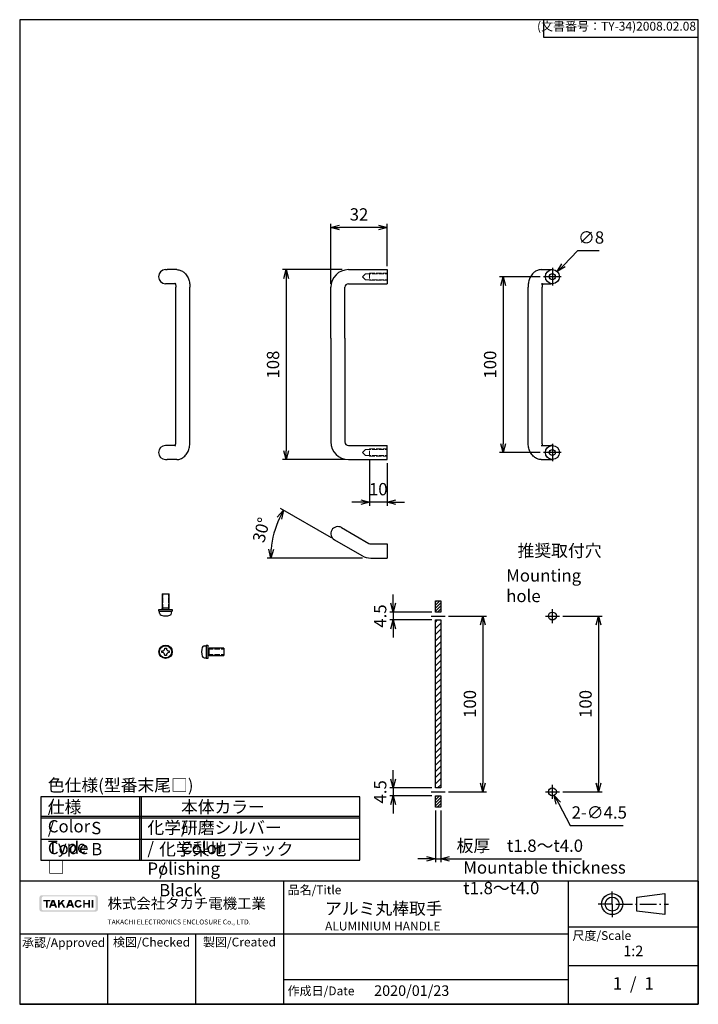
# Model space of a CAD drawing. Units: millimetres. Extents: x 0 to 386, y 0 to 560.
import ezdxf
from ezdxf.enums import TextEntityAlignment as Align

# ---------------------------------------------------------------- set-up
doc = ezdxf.new("R2010")
doc.units = ezdxf.units.MM
for name, pattern in [('AM_ISO02W050x2', [3.75, 3, -0.75]), ('AM_ISO08W050', [18, 12, -1.5, 3, -1.5]), ('gen7a', [6.875, 4.75, -0.875, 0.375, -0.875])]:
    doc.linetypes.add(name, pattern=pattern)
doc.layers.add('7A', color=4, linetype='gen7a')
doc.layers.add('RAHM2', color=1, linetype='Continuous')
for name, color, linetype, lineweight in [('AM_5', 3, 'Continuous', 25), ('AM_7', 4, 'AM_ISO08W050', 25), ('AM_8', 1, 'Continuous', 25), ('TK2', 2, 'Continuous', 25), ('取手', 7, 'Continuous', 25), ('取手0', 7, 'AM_ISO02W050x2', 13), ('ﾋﾞｽ', 8, 'Continuous', 25), ('ﾋﾞｽ0', 8, 'AM_ISO02W050x2', 13)]:
    doc.layers.add(name, color=color, linetype=linetype, lineweight=lineweight)
doc.styles.get("Standard").update_dxf_attribs({"font": 'ISOCP.SHX', "bigfont": 'EXTFONT.SHX'})
doc.dimstyles.new('AM_ISO$0', dxfattribs={"dimtxt": 3.5, "dimasz": 2.5, "dimexe": 1, "dimexo": 1, "dimgap": 1.5, "dimtad": 1, "dimdsep": 46, "dimtxsty": 'Standard', "dimblk": 'OPEN30', "dimcen": 0, "dimclrd": 3, "dimclre": 3, "dimclrt": 2, "dimadec": 0, "dimazin": 2, "dimtp": 0.1, "dimtm": 0.1, "dimtfac": 0.71, "dimtmove": 0, "dimatfit": 3, "dimldrblk": 'OPEN30', "dimfxl": 0, "dimlwd": -1, "dimlwe": -1, "dimarcsym": 0})
doc.dimstyles.new('AM_ISO$2', dxfattribs={"dimtxt": 3.5, "dimasz": 2.5, "dimexe": 1, "dimexo": 1, "dimgap": 1.5, "dimtad": 1, "dimdsep": 46, "dimtxsty": 'Standard', "dimblk": 'OPEN30', "dimcen": 0, "dimclrd": 3, "dimclre": 3, "dimclrt": 2, "dimadec": 0, "dimazin": 2, "dimtp": 0.1, "dimtm": 0.1, "dimtfac": 0.71, "dimtmove": 0, "dimatfit": 3, "dimldrblk": 'OPEN30', "dimfxl": 0, "dimlwd": -1, "dimlwe": -1, "dimarcsym": 0})
doc.dimstyles.new('AM_ISO$3', dxfattribs={"dimtxt": 3.5, "dimasz": 2.5, "dimexe": 1, "dimexo": 1, "dimgap": 1.5, "dimtad": 1, "dimtoh": 1, "dimdsep": 46, "dimtxsty": 'Standard', "dimblk": 'OPEN30', "dimcen": 0, "dimclrd": 3, "dimclre": 3, "dimclrt": 2, "dimadec": 0, "dimazin": 2, "dimtp": 0.1, "dimtm": 0.1, "dimtfac": 0.71, "dimtofl": 0, "dimtmove": 0, "dimatfit": 0, "dimldrblk": 'OPEN30', "dimfxl": 0, "dimlwd": -1, "dimlwe": -1, "dimarcsym": 0})

# ---------------------------------------------------------------- blocks, each defined once
blk = doc.blocks.new('A$C5BAF22E3')
at = {"layer": 'ﾋﾞｽ'}
for p, q in [((-2.119415189819051, 3.402063861109639), (-0.9999999999999432, 3.499999999997527)), ((-0.9999999999999432, 3.799999999999997), (-1.000000000000057, -3.799999999999997)), ((-0.9999999999999432, 3.799999999999997), (1.13686837721616e-13, 3.799999999999997)), ((1.13686837721616e-13, 3.799999999999997), (-1.13686837721616e-13, -3.799999999999997)), ((5.684341886080801e-14, 1.828571428571095), (0.7499999999991189, 1.999999999999517)), ((9.000000000000057, 1.999999999999517), (0.7499999999991473, 1.999999999999517)), ((0.7499999999990052, -1.999999999999517), (0.7499999999991189, 1.999999999999517)), ((9.000000000000057, 1.999999999999517), (8.999999999999943, -1.999999999999517)), ((-2.119415189819051, -3.402063861109639), (-1.000000000000057, -3.499999999997527)), ((-1.13686837721616e-13, -3.799999999999997), (-1.000000000000057, -3.799999999999997)), ((-5.684341886080801e-14, -1.828571428571124), (0.7499999999990052, -1.999999999999517)), ((0.7499999999990337, -1.999999999999517), (8.999999999999943, -1.999999999999517))]:
    blk.add_line(p, q, dxfattribs=at)
for centre, radius, start, end in [((5.400000000000006, 0), 9, 164.119149991739, 195.880850008261), ((-2.006112724247203, 2.107010753590487), 1.3, 94.99999999999652, 164.1191499917425), ((-2.006112724247288, -2.1070107535906), 1.3, 195.8808500082539, 265.0000000000068)]:
    blk.add_arc(centre, radius, start, end, dxfattribs=at)
at = {"layer": 'ﾋﾞｽ0'}
for p, q in [((5.684341886080801e-14, 1.59999999999954), (9.000000000000057, 1.599999999999582)), ((-2.842170943040401e-14, -1.599999999999596), (8.999999999999943, -1.599999999999596))]:
    blk.add_line(p, q, dxfattribs=at)
blk = doc.blocks.new('A$C5D527248')
at = {"layer": 'ﾋﾞｽ'}
for p, q in [((-2.100000000000023, -0.4772727272726911), (-2.099999999999994, 0.4772727272727195)), ((-2.099999999999966, 0.4772727272727195), (-1.813636363636363, 0.4772727272727195)), ((-0.4772727272726911, 2.100000000000051), (0.4772727272727195, 2.100000000000051)), ((-0.4772727272727195, 1.813636363636334), (-0.4772727272727195, 2.100000000000051)), ((0.4772727272727195, 2.100000000000051), (0.4772727272727195, 1.813636363636448)), ((1.813636363636306, 0.4772727272727195), (2.100000000000023, 0.4772727272727195)), ((2.099999999999994, 0.4772727272726911), (2.099999999999994, -0.4772727272726911)), ((-1.813636363636306, -0.4772727272726911), (-2.100000000000023, -0.4772727272726911)), ((-0.4772727272726911, -2.099999999999909), (-0.4772727272726911, -1.813636363636306)), ((0.4772727272727479, -2.100000000000023), (-0.4772727272726343, -2.100000000000023)), ((0.4772727272727479, -1.813636363636306), (0.4772727272727479, -2.100000000000023)), ((2.099999999999994, -0.4772727272726911), (1.813636363636363, -0.4772727272726911))]:
    blk.add_line(p, q, dxfattribs=at)
for radius in [3.799999999999969, 3.499999999999148]:
    blk.add_circle((0, 0), radius, dxfattribs=at)
for centre, start, end in [((-1.813636363636363, 1.813636363636334), 270, 0), ((1.813636363636306, 1.813636363636334), 180, 270), ((-1.813636363636277, -1.813636363636306), 0, 90), ((1.813636363636363, -1.813636363636306), 90, 180)]:
    blk.add_arc(centre, 1.33636363636362, start, end, dxfattribs=at)
blk = doc.blocks.new('TK-A4')
for p, q in [((149, 280.0000000000001), (149, 275.0000000000001)), ((149, 275.0000000000001), (193, 275.0000000000001))]:
    blk.add_line(p, q)
blk.add_lwpolyline([(0, 0), (193, 0), (193, 280), (0, 280)], close=True)
at = {"insert": (192.3592953827349, 276.1085429872271), "char_height": 2.5, "width": 43.07840397728299, "attachment_point": 9}
blk.add_mtext('(文書番号：TY-34)2008.02.08', dxfattribs=at)
blk = doc.blocks.new('A$C0FAF06CF')
at = {"layer": 'AM_8'}
h = blk.add_hatch(color=1, dxfattribs=at)
edge = h.paths.add_edge_path()
edge.add_line((-8.013599999999968, -2.411500000000411), (8.013600000000068, -2.411500000000414))
edge.add_arc((8.013600000000054, -1.773380000000513), 0.6381199999999012, 270, 360)
edge.add_line((8.651719999999955, -1.773380000000513), (8.651719999999969, 1.773379999999486))
edge.add_arc((8.013600000000025, 1.773379999999429), 0.638119999999958, 5.103880138248065e-12, 90.0000000000013)
edge.add_line((8.013599999999997, 2.411499999999391), (-8.013599999999997, 2.411499999999387))
edge.add_arc((-8.013600000000025, 1.773379999999436), 0.638119999999951, 89.99999999999682, 179.9999999999955)
edge.add_line((-8.651719999999983, 1.773379999999486), (-8.651719999999983, -1.773380000000506))
edge.add_arc((-8.013600000000025, -1.773380000000458), 0.638119999999951, 180.0000000000043, 270.0000000000045)
edge = h.paths.add_edge_path(flags=16)
edge.add_line((-7.471939999999961, 2.092439999999486), (7.471940000000018, 2.092439999999479))
edge.add_arc((7.471940000000046, 1.550779999999479), 0.5416600000000003, 7.958078640513122e-13, 90.00000000000148, ccw=False)
edge.add_line((8.013600000000025, 1.550779999999486), (8.013600000000025, -1.550780000000506))
edge.add_arc((7.471940000000018, -1.550780000000502), 0.5416600000000074, 270, 359.99999999999966, ccw=False)
edge.add_line((7.471940000000018, -2.092440000000506), (-7.471939999999961, -2.092440000000513))
edge.add_arc((-7.471939999999961, -1.550780000000506), 0.5416600000000074, 180, 270, ccw=False)
edge.add_line((-8.013599999999968, -1.550780000000506), (-8.013599999999968, 1.550779999999486))
edge.add_arc((-7.471939999999961, 1.550779999999486), 0.5416600000000003, 90, 180, ccw=False)
for points in [[(-5.453699999999969, 0.5935999999994923), (-5.453699999999969, 1.038799999999492), (-7.531299999999987, 1.038799999999492), (-7.531299999999987, 0.5935999999994923), (-6.759619999999984, 0.5935999999994923), (-6.759619999999984, -1.224300000000516), (-6.225379999999973, -1.224300000000516), (-6.225379999999973, 0.5935999999994923)], [(-3.146079999999984, 1.038799999999492), (-3.146079999999984, -1.224300000000516), (-2.671199999999942, -1.224300000000516), (-2.671199999999942, -0.6184186206901412), (-2.193432261217481, -0.1027759420753025), (-1.520149446800417, -1.224300000000516), (-0.9571799999999939, -1.224300000000516), (-1.851807874889658, 0.2659306476478651), (-1.135707252964409, 1.038799999999492), (-1.788279380580377, 1.038799999999492), (-2.671199999999942, 0.08588602895155795), (-2.671199999999942, 1.038799999999492)], [(4.304715008555604, 1.038799999999492), (4.304715008555604, -1.224300000000516), (4.775885008555576, -1.224300000000516), (4.775885008555576, -0.3153500000005121), (5.829525008555606, -0.3153500000005121), (5.829525008555606, -1.224300000000516), (6.300695008555579, -1.224300000000516), (6.300695008555579, 1.038799999999492), (5.829525008555606, 1.038799999999492), (5.829525008555606, 0.1298499999994878), (4.775885008555576, 0.1298499999994878), (4.775885008555576, 1.038799999999492)], [(7.28013500855559, -1.224300000000516), (7.28013500855559, 1.038799999999492), (6.805255008555605, 1.038799999999492), (6.805255008555605, -1.224300000000516)]]:
    blk.add_hatch(color=1, dxfattribs=at).paths.add_polyline_path(points)
h = blk.add_hatch(color=1, dxfattribs=at)
h.paths.add_polyline_path([(-5.264049114754044, -1.224300000000516), (-5.084217508196673, -0.7345800000005109), (-4.161102491803263, -0.7345800000005109), (-3.981270885245877, -1.224300000000516), (-3.420619999999971, -1.224300000000516), (-4.251659999999958, 1.038799999999492), (-4.993659999999977, 1.038799999999492), (-5.82469999999995, -1.224300000000516)])
h.paths.add_polyline_path([(-4.332759934426207, -0.2671200000005083), (-4.912560065573729, -0.2671200000005083), (-4.622659999999968, 0.5223399999994971)], flags=16)
h = blk.add_hatch(color=1, dxfattribs=at)
h.paths.add_polyline_path([(-0.1961891147540484, -1.224300000000516), (-0.01635750819667692, -0.7345800000005109), (0.9067575081967476, -0.7345800000005109), (1.086589114754119, -1.224300000000516), (1.647240000000011, -1.224300000000516), (0.8162000000000376, 1.038799999999492), (0.07420000000001892, 1.038799999999492), (-0.7568399999999542, -1.224300000000516)])
h.paths.add_polyline_path([(0.7351000655737892, -0.2671200000005083), (0.1552999344262673, -0.2671200000005083), (0.4452000000000282, 0.5223399999994971)], flags=16)
h = blk.add_hatch(color=1, dxfattribs=at)
edge = h.paths.add_edge_path()
edge.add_ellipse((2.878960000000006, -0.09275000000052636), major_axis=(0, 0.7271600000000495), ratio=0.8673469387754512, start_angle=304.6510247185947, end_angle=609.4109213221484)
edge.add_line((3.469375036740871, -0.3484654247793539), (3.941135008555591, -0.5527900000005097))
edge.add_arc((2.878960000000006, -0.09275000000051214), 1.157520000000027, 38.550540790803325, 336.58201840165333, ccw=False)
edge.add_line((3.784208621486187, 0.6286219454599618), (3.397792961318373, 0.3206961337928842))
blk = doc.blocks.new('TK-仕様書(和英併記)NEW')
for p, q in [((0, 35), (-193, 35)), ((-193, 35), (-193, 0)), ((-118, 35), (-118, 0)), ((-37, 35), (-37, 0)), ((0, 35), (0, 0)), ((-17.5, 30.5), (-9.5, 31.5)), ((-9.5, 31.5), (-9.5, 25.5)), ((-17.5, 26.5), (-17.5, 30.5)), ((-9.5, 25.5), (-17.5, 26.5)), ((-193, 19.99999999999994), (-37, 19.99999999999994)), ((-168.0000000000001, 19.99999999999994), (-168, 0)), ((-143.0000000000001, 19.99999999999994), (-143, 0)), ((-37, 22), (0, 22)), ((-37, 11), (0, 11)), ((-37.00000000000011, 7), (-118, 7)), ((0, 0), (-193, 0))]:
    blk.add_line(p, q)
for radius in [3, 2]:
    blk.add_circle((-24.5, 28.5), radius)
at = {"layer": '7A'}
for p, q in [((-24.5, 28.5), (-24.5, 32.07478664473149)), ((-24.5, 28.5), (-28.5, 28.5)), ((-24.5, 28.5), (-24.5, 24.78991724228479)), ((-23.5, 28.5), (-8.5, 28.5))]:
    blk.add_line(p, q, dxfattribs=at)
at = {"xscale": 0.96, "yscale": 0.96, "zscale": 0.96}
blk.add_blockref('A$C0FAF06CF', (-179.073778946163, 28.68781725888325), dxfattribs=at)
at = {"attachment_point": 4}
for s, insert, char_height, width in [('{\\fMS Gothic|b0|i0|c128|p49;株式会社タカチ電機工業}', (-167.9945135240808, 28.68781725888325), 3, 42.88159814155517), ('{\\fArial|b0|i0|c128|p34;TAKACHI ELECTRONICS ENCLOSURE Co., LTD.}', (-167.9945135240808, 23.41115279672572), 1.4, 44.44830780058135)]:
    blk.add_mtext(s, dxfattribs=dict(at, insert=insert, char_height=char_height, width=width))
for tag, height, p in [('品名', 3.5, (-106.1561493930892, 27.24999999999994)), ('TITLE', 2.5, (-106.1561493930892, 22.24999999999994)), ('型番', 3.5, (-106.139168248561, 11.75))]:
    blk.add_attdef(tag, text='', height=height).set_placement(p, align=Align.MIDDLE_LEFT)
for tag, height, p in [('GEN-TITLE-SCA', 3, (-18.5, 14.79266317345349)), ('承認', 3.5, (-180.7195176573869, 7.729076668239944)), ('検図', 3.5, (-155.5000000000001, 7.729076668239941)), ('製図', 3.5, (-130.5000000000001, 7.729076668239941)), ('ページNO.', 3.5, (-23, 5.5)), ('総ページ数', 3.5, (-14, 5.5)), ('GEN-TITLE-DAT', 3, (-81.5, 3.5))]:
    blk.add_attdef(tag, text='', height=height).set_placement(p, align=Align.MIDDLE)
at = {"layer": 'RAHM2', "char_height": 2.5}
for s, insert, width, attachment_point in [('品名/Title', (-116.8002551371314, 33.80103540727967), 90, 1), ('尺度/Scale', (-35.80025513713144, 20.80103540727967), 20, 1), ('承認/Approved', (-180.5000000000001, 18.8010354072796), 22.21535073038012, 2), ('検図/Checked', (-155.5, 18.92584712714763), 19.8526851587086, 2), ('製図/Created', (-130.5, 18.95800561859733), 19.44564691649168, 2), ('作成日/Date', (-116.8002551371314, 3.5), 17.84866863742184, 4)]:
    blk.add_mtext(s, dxfattribs=dict(at, insert=insert, width=width, attachment_point=attachment_point))
at = {"layer": 'RAHM2', "color": 0, "insert": (-18.5, 5.5), "char_height": 3.5, "width": 4.469919821818735, "attachment_point": 5}
blk.add_mtext('/', dxfattribs=at)
blk = doc.blocks.new('_Open30')
at = {"color": 0, "linetype": 'ByBlock', "lineweight": -2}
for p, q in [((-1, 0.26794919), (0, 0)), ((0, 0), (-1, -0.26794919)), ((0, 0), (-1, 0))]:
    blk.add_line(p, q, dxfattribs=at)
blk = doc.blocks.new('*D30')
at = {"layer": 'AM_5', "color": 3, "transparency": 16777216}
for p, q in [((177.0002053650529, 409.8313453214541), (177.0002053650529, 443.8343147386922)), ((208.9997946349471, 419.8313453214541), (208.9997946349471, 443.8343147386922)), ((203.9997946349471, 441.8343147386922), (182.0002053650529, 441.8343147386922))]:
    blk.add_line(p, q, dxfattribs=at)
at = {"layer": 'Defpoints', "color": 0, "transparency": 16777216}
for p in [(177.0002053650529, 441.8343147386922), (208.9997946349471, 417.8313453214541), (177.0002053650529, 407.8313453214541)]:
    blk.add_point(p, dxfattribs=at)
at = {"layer": 'AM_5', "color": 3, "transparency": 16777216, "xscale": 5, "yscale": 5, "zscale": 5, "rotation": 180}
blk.add_blockref('_Open30', (177.0002053650529, 441.8343147386922), dxfattribs=at)
at = {"layer": 'AM_5', "color": 3, "transparency": 16777216, "xscale": 5, "yscale": 5, "zscale": 5}
blk.add_blockref('_Open30', (208.9997946349471, 441.8343147386922), dxfattribs=at)
at = {"layer": 'AM_5', "color": 2, "transparency": 16777216, "insert": (193, 448.3350037150702), "char_height": 7, "attachment_point": 5}
blk.add_mtext('32', dxfattribs=at)
blk = doc.blocks.new('*D31')
at = {"layer": 'AM_5', "color": 3, "transparency": 16777216}
for p, q in [((198.9581204369737, 309.8313453214544), (198.9581204369737, 283.5795923271965)), ((208.9581204369737, 307.8313453214541), (208.9581204369737, 283.5795923271965)), ((193.9581204369737, 285.5795923271965), (188.9581204369737, 285.5795923271965)), ((208.9581204369737, 285.5795923271965), (198.9581204369737, 285.5795923271965)), ((213.9581204369737, 285.5795923271965), (218.9581204369737, 285.5795923271965))]:
    blk.add_line(p, q, dxfattribs=at)
at = {"layer": 'Defpoints', "color": 0, "transparency": 16777216}
for p in [(198.9581204369737, 311.8313453214544), (208.9581204369737, 309.8313453214541), (198.9581204369737, 285.5795923271965)]:
    blk.add_point(p, dxfattribs=at)
at = {"layer": 'AM_5', "color": 3, "transparency": 16777216, "xscale": 5, "yscale": 5, "zscale": 5}
blk.add_blockref('_Open30', (198.9581204369737, 285.5795923271965), dxfattribs=at)
at = {"layer": 'AM_5', "color": 3, "transparency": 16777216, "xscale": 5, "yscale": 5, "zscale": 5, "rotation": 180}
blk.add_blockref('_Open30', (208.9581204369737, 285.5795923271965), dxfattribs=at)
at = {"layer": 'AM_5', "color": 2, "transparency": 16777216, "insert": (203.9581204369737, 292.0795923271965), "char_height": 7, "attachment_point": 5}
blk.add_mtext('10', dxfattribs=at)
blk = doc.blocks.new('*D32')
at = {"layer": 'AM_5', "color": 3, "transparency": 16777216}
for p, q in [((236.4618299936146, 110.1784196204991), (236.4618299936146, 80.80629871674455)), ((239.4618299936146, 110.1784196204991), (239.4618299936146, 80.80629871674455)), ((231.4618299936146, 82.80629871674455), (226.4618299936146, 82.80629871674455)), ((236.4618299936146, 82.80629871674455), (239.4618299936146, 82.80629871674455)), ((244.4618299936146, 82.80629871674455), (319.5173418046382, 82.80629871674455))]:
    blk.add_line(p, q, dxfattribs=at)
at = {"layer": 'Defpoints', "color": 0, "transparency": 16777216}
for p in [(236.4618299936146, 112.1784196204991), (239.4618299936146, 112.1784196204991), (239.4618299936146, 82.80629871674455)]:
    blk.add_point(p, dxfattribs=at)
at = {"layer": 'AM_5', "color": 3, "transparency": 16777216, "xscale": 5, "yscale": 5, "zscale": 5}
blk.add_blockref('_Open30', (236.4618299936146, 82.80629871674455), dxfattribs=at)
at = {"layer": 'AM_5', "color": 3, "transparency": 16777216, "xscale": 5, "yscale": 5, "zscale": 5, "rotation": 180}
blk.add_blockref('_Open30', (239.4618299936146, 82.80629871674455), dxfattribs=at)
at = {"layer": 'AM_5', "color": 2, "transparency": 16777216, "insert": (284.4895858991264, 89.30629871674455), "char_height": 7, "attachment_point": 5}
blk.add_mtext('板厚\u3000t1.8～t4.0', dxfattribs=at)
blk = doc.blocks.new('*D33')
at = {"layer": 'AM_5', "color": 3, "transparency": 16777216}
for p, q in [((183.5000000000003, 417.8343137286922), (149.4999989900001, 417.8343137286922)), ((151.4999989900001, 412.8343137286922), (151.4999989900001, 314.8313453214541)), ((185.0002053650529, 309.8313453214541), (149.4999989900001, 309.8313453214541))]:
    blk.add_line(p, q, dxfattribs=at)
at = {"layer": 'Defpoints', "color": 0, "transparency": 16777216}
for p in [(185.5000000000003, 417.8343137286922), (151.4999989900001, 309.8313453214541), (187.0002053650529, 309.8313453214541)]:
    blk.add_point(p, dxfattribs=at)
at = {"layer": 'AM_5', "color": 3, "transparency": 16777216, "xscale": 5, "yscale": 5, "zscale": 5}
for p, rotation in [((151.4999989900001, 417.8343137286922), 90), ((151.4999989900001, 309.8313453214541), 270)]:
    blk.add_blockref('_Open30', p, dxfattribs=dict(at, rotation=rotation))
at = {"layer": 'AM_5', "color": 2, "transparency": 16777216, "insert": (144.99999899, 363.8328295250732), "char_height": 7, "attachment_point": 5, "rotation": 90}
blk.add_mtext('108', dxfattribs=at)
blk = doc.blocks.new('*D34')
at = {"layer": 'AM_5', "color": 3, "transparency": 16777216}
for p, q in [((296.0000000000003, 413.834313728692), (272.9999989900004, 413.834313728692)), ((274.9999989900004, 408.834313728692), (274.9999989900003, 318.8313453214542)), ((296.0000000000001, 313.8313453214542), (272.9999989900003, 313.8313453214542))]:
    blk.add_line(p, q, dxfattribs=at)
at = {"layer": 'Defpoints', "color": 0, "transparency": 16777216}
for p in [(298.0000000000003, 413.834313728692), (274.9999989900003, 313.8313453214542), (298.0000000000001, 313.8313453214542)]:
    blk.add_point(p, dxfattribs=at)
at = {"layer": 'AM_5', "color": 3, "transparency": 16777216, "xscale": 5, "yscale": 5, "zscale": 5}
for p, rotation in [((274.9999989900004, 413.834313728692), 90), ((274.9999989900003, 313.8313453214542), 270)]:
    blk.add_blockref('_Open30', p, dxfattribs=dict(at, rotation=rotation))
at = {"layer": 'AM_5', "color": 2, "transparency": 16777216, "insert": (268.4999989900003, 363.8328295250732), "char_height": 7, "attachment_point": 5, "rotation": 90}
blk.add_mtext('100', dxfattribs=at)
blk = doc.blocks.new('*D35')
at = {"layer": 'AM_5', "color": 3, "transparency": 16777216}
for p, q in [((243.9618299936146, 220.8284196204991), (265.4618309936146, 220.8284196204991)), ((263.4618309936146, 215.8284196204991), (263.4618309936146, 125.8284196204991)), ((243.9618299936146, 120.8284196204991), (265.4618309936146, 120.8284196204991))]:
    blk.add_line(p, q, dxfattribs=at)
at = {"layer": 'Defpoints', "color": 0, "transparency": 16777216}
for p in [(241.9618299936146, 220.8284196204991), (241.9618299936146, 120.8284196204991), (263.4618309936146, 120.8284196204991)]:
    blk.add_point(p, dxfattribs=at)
at = {"layer": 'AM_5', "color": 3, "transparency": 16777216, "xscale": 5, "yscale": 5, "zscale": 5}
for p, rotation in [((263.4618309936146, 220.8284196204991), 90), ((263.4618309936146, 120.8284196204991), 270)]:
    blk.add_blockref('_Open30', p, dxfattribs=dict(at, rotation=rotation))
at = {"layer": 'AM_5', "color": 2, "transparency": 16777216, "insert": (256.9618309936146, 170.8284196204991), "char_height": 7, "attachment_point": 5, "rotation": 90}
blk.add_mtext('100', dxfattribs=at)
blk = doc.blocks.new('*D36')
at = {"layer": 'AM_5', "color": 3, "transparency": 16777216}
for p, q in [((309.0000000000003, 220.8284196204991), (331.2500010100004, 220.828419620499)), ((329.2500010100004, 215.828419620499), (329.2500010100003, 125.8284196204991)), ((309.0000000000003, 120.8284196204991), (331.2500010100003, 120.8284196204991))]:
    blk.add_line(p, q, dxfattribs=at)
at = {"layer": 'Defpoints', "color": 0, "transparency": 16777216}
for p in [(307.0000000000003, 220.8284196204991), (307.0000000000003, 120.8284196204991), (329.2500010100003, 120.8284196204991)]:
    blk.add_point(p, dxfattribs=at)
at = {"layer": 'AM_5', "color": 3, "transparency": 16777216, "xscale": 5, "yscale": 5, "zscale": 5}
for p, rotation in [((329.2500010100004, 220.828419620499), 90), ((329.2500010100003, 120.8284196204991), 270)]:
    blk.add_blockref('_Open30', p, dxfattribs=dict(at, rotation=rotation))
at = {"layer": 'AM_5', "color": 2, "transparency": 16777216, "insert": (322.7500010100003, 170.8284196204991), "char_height": 7, "attachment_point": 5, "rotation": 90}
blk.add_mtext('100', dxfattribs=at)
blk = doc.blocks.new('*D37')
at = {"layer": 'AM_5', "color": 3, "transparency": 16777216}
for p, q in [((212.4618299936147, 228.0784196204991), (212.4618299936147, 233.0784196204991)), ((234.4618299936146, 223.0784196204991), (210.4618299936147, 223.0784196204991)), ((234.4618299936146, 218.5784196204991), (210.4618299936147, 218.5784196204991)), ((212.4618299936147, 223.0784196204991), (212.4618299936147, 218.5784196204991)), ((212.4618299936147, 213.5784196204991), (212.4618299936147, 208.5784196204991))]:
    blk.add_line(p, q, dxfattribs=at)
at = {"layer": 'Defpoints', "color": 0, "transparency": 16777216}
for p in [(212.4618299936147, 218.5784196204991), (236.4618299936146, 223.0784196204991), (236.4618299936146, 218.5784196204991)]:
    blk.add_point(p, dxfattribs=at)
at = {"layer": 'AM_5', "color": 3, "transparency": 16777216, "xscale": 5, "yscale": 5, "zscale": 5}
for p, rotation in [((212.4618299936147, 223.0784196204991), 270), ((212.4618299936147, 218.5784196204991), 90)]:
    blk.add_blockref('_Open30', p, dxfattribs=dict(at, rotation=rotation))
at = {"layer": 'AM_5', "color": 2, "transparency": 16777216, "insert": (205.9618299936147, 220.8284196204991), "char_height": 7, "attachment_point": 5, "rotation": 90}
blk.add_mtext('4.5', dxfattribs=at)
blk = doc.blocks.new('*D38')
at = {"layer": 'AM_5', "color": 3, "transparency": 16777216}
for p, q in [((212.4618299936147, 128.0784196204991), (212.4618299936147, 133.0784196204991)), ((234.4618299936146, 123.0784196204991), (210.4618299936147, 123.0784196204991)), ((234.4618299936146, 118.5784196204991), (210.4618299936147, 118.5784196204991)), ((212.4618299936147, 123.0784196204991), (212.4618299936147, 118.5784196204991)), ((212.4618299936147, 113.5784196204991), (212.4618299936147, 108.5784196204991))]:
    blk.add_line(p, q, dxfattribs=at)
at = {"layer": 'Defpoints', "color": 0, "transparency": 16777216}
for p in [(212.4618299936147, 118.5784196204991), (236.4618299936146, 123.0784196204991), (236.4618299936146, 118.5784196204991)]:
    blk.add_point(p, dxfattribs=at)
at = {"layer": 'AM_5', "color": 3, "transparency": 16777216, "xscale": 5, "yscale": 5, "zscale": 5}
for p, rotation in [((212.4618299936147, 123.0784196204991), 270), ((212.4618299936147, 118.5784196204991), 90)]:
    blk.add_blockref('_Open30', p, dxfattribs=dict(at, rotation=rotation))
at = {"layer": 'AM_5', "color": 2, "transparency": 16777216, "insert": (205.9618299936146, 120.8284196204991), "char_height": 7, "attachment_point": 5, "rotation": 90}
blk.add_mtext('4.5', dxfattribs=at)
blk = doc.blocks.new('*D39')
at = {"layer": 'AM_5', "color": 3, "transparency": 16777216}
for p, q in [((309.2740500958088, 420.2869329949493), (317.4646188308466, 428.7106179853865)), ((317.4646188308466, 428.7106179853865), (329.5646188308465, 428.7106179853865))]:
    blk.add_line(p, q, dxfattribs=at)
at = {"layer": 'Defpoints', "color": 0, "transparency": 16777216}
for p in [(305.7884667092484, 416.7021445136949), (300.211533290752, 410.966482943688)]:
    blk.add_point(p, dxfattribs=at)
at = {"layer": 'AM_5', "color": 3, "transparency": 16777216, "xscale": 5, "yscale": 5, "zscale": 5, "rotation": 225.8038700614229}
blk.add_blockref('_Open30', (305.7884667092484, 416.7021445136949), dxfattribs=at)
at = {"layer": 'AM_5', "color": 2, "transparency": 16777216, "insert": (325.0146188308465, 435.2106179853865), "char_height": 7, "attachment_point": 5}
blk.add_mtext('∅8', dxfattribs=at)
blk = doc.blocks.new('*D40')
at = {"layer": 'AM_5', "color": 3, "transparency": 16777216}
for p, q in [((306.3979828309293, 114.4240295105266), (313.1457209890311, 101.7061466739571)), ((313.1457209890311, 101.7061466739571), (343.213426388204, 101.7061466739571))]:
    blk.add_line(p, q, dxfattribs=at)
at = {"layer": 'Defpoints', "color": 0, "transparency": 16777216}
for p in [(301.9454536041947, 122.8159889649732), (304.0545463958058, 118.8408502760248)]:
    blk.add_point(p, dxfattribs=at)
at = {"layer": 'AM_5', "color": 3, "transparency": 16777216, "xscale": 5, "yscale": 5, "zscale": 5, "rotation": 117.9491191877756}
blk.add_blockref('_Open30', (304.0545463958058, 118.8408502760248), dxfattribs=at)
at = {"layer": 'AM_5', "color": 2, "transparency": 16777216, "insert": (329.6795736886175, 108.206835650335), "char_height": 7, "attachment_point": 5}
blk.add_mtext('2-∅4.5', dxfattribs=at)
blk = doc.blocks.new('*D43')
at = {"layer": 'AM_5', "color": 3, "transparency": 16777216}
for p, q in [((177.2660977817817, 265.2246005117355), (148.2947508503528, 281.9512154613815)), ((194.9997946349477, 253.8313453214541), (140.7600543550914, 253.8313453214539))]:
    blk.add_line(p, q, dxfattribs=at)
blk.add_arc((196.9997946349477, 253.8313453214541), 54.23974027985625, 155.2835877863668, 174.7164122136343, dxfattribs=at)
at = {"layer": 'Defpoints', "color": 0, "transparency": 16777216}
for p in [(146.0311109406224, 272.382429065917), (178.9981485893506, 264.2246005117356), (194.679286559259, 255.1710912836096), (199.679286559259, 253.8313453214541), (208.9997946349478, 253.8313453214541)]:
    blk.add_point(p, dxfattribs=at)
at = {"layer": 'AM_5', "color": 3, "transparency": 16777216, "xscale": 5, "yscale": 5, "zscale": 5}
for p, rotation in [((150.0268016579217, 280.9512154613816), 62.64179389318379), ((142.7600543550914, 253.8313453214538), 267.3582061068174)]:
    blk.add_blockref('_Open30', p, dxfattribs=dict(at, rotation=rotation))
at = {"layer": 'AM_5', "color": 2, "transparency": 16777216, "insert": (138.329710816544, 269.5519469004611), "char_height": 7, "attachment_point": 5, "rotation": 75.00000000000053}
blk.add_mtext('30°', dxfattribs=at)

msp = doc.modelspace()

# ---------------------------------------------------------------- hatches: boundary and pattern name
at = {"layer": 'AM_8'}
h = msp.add_hatch(dxfattribs=at)
h.set_pattern_fill('_U', color=256, scale=1.2, angle=45, style=0, pattern_type=0)
h.set_pattern_definition([(45, (122.8440285418762, 125.2326081045489), (-0.8485281374238571, 0.8485281374238572), [])])
h.paths.add_polyline_path([(236.4618299936146, 229.4784196204991), (236.4618299936146, 223.0784196204991), (239.4618299936146, 223.0784196204991), (239.4618299936146, 229.4784196204991)])
h = msp.add_hatch(dxfattribs=at)
h.set_pattern_fill('_U', color=256, scale=2.5, angle=45, style=0, pattern_type=0)
h.set_pattern_definition([(45, (122.8440285418762, 54.23260810454894), (-1.767766952966369, 1.767766952966369), [])])
h.paths.add_polyline_path([(239.4618299936146, 123.0784196204991), (239.4618299936146, 218.5784196204991), (236.4618299936146, 218.5784196204991), (236.4618299936146, 123.0784196204991)])
h = msp.add_hatch(dxfattribs=at)
h.set_pattern_fill('_U', color=256, scale=1.2, angle=45, style=0, pattern_type=0)
h.set_pattern_definition([(45, (122.8440285418762, 50.23260810454894), (-0.8485281374238571, 0.8485281374238572), [])])
h.paths.add_polyline_path([(239.4618299936146, 112.1784196204991), (239.4618299936146, 118.5784196204991), (236.4618299936146, 118.5784196204991), (236.4618299936146, 112.1784196204991)])

# ---------------------------------------------------------------- linework, layer by layer
for p, q in [((12, 118), (12, 82)), ((193.4712058069533, 118), (12, 118)), ((193.4712058069533, 82), (193.4712058069533, 118)), ((12, 82), (193.4712058069533, 82))]:
    msp.add_line(p, q)
for points in [[(236.4618299936146, 229.4784196204991), (239.4618299936146, 229.4784196204991), (239.4618299936146, 223.0784196204991), (236.4618299936146, 223.0784196204991)], [(236.4618299936146, 218.5784196204991), (239.4618299936146, 218.5784196204991), (239.4618299936146, 123.0784196204991), (236.4618299936146, 123.0784196204991)], [(236.4618299936146, 118.5784196204991), (239.4618299936146, 118.5784196204991), (239.4618299936146, 112.1784196204991), (236.4618299936146, 112.1784196204991)]]:
    msp.add_lwpolyline(points, close=True)
for centre in [(303.0000000000003, 220.8284196204991), (303.0000000000003, 120.8284196204991)]:
    msp.add_circle(centre, 2.25)
at = {"layer": 'AM_7'}
for p, q in [((303.0000000000003, 418.8313453214539), (303.0000000000003, 408.8313453214539)), ((308.0000000000003, 413.8313453214539), (298.0000000000003, 413.8313453214539)), ((308.0000000000001, 313.8313453214542), (298.0000000000001, 313.8313453214542)), ((303.0000000000001, 318.8313453214543), (303.0000000000001, 308.8313453214543)), ((303.0000000000003, 216.8284196204991), (303.0000000000003, 224.8284196204991)), ((233.9618299936146, 220.8284196204991), (241.9618299936146, 220.8284196204991)), ((299.0000000000003, 220.8284196204991), (307.0000000000003, 220.8284196204991)), ((303.0000000000003, 116.8284196204991), (303.0000000000003, 124.8284196204991)), ((233.9618299936146, 120.8284196204991), (241.9618299936146, 120.8284196204991)), ((299.0000000000003, 120.8284196204991), (307.0000000000003, 120.8284196204991))]:
    msp.add_line(p, q, dxfattribs=at)
at = {"layer": 'AM_8'}
for p, q in [((68.14999987046565, 118.0000002795421), (68.14999987046565, 82.00000027954206)), ((69.14999999999998, 118), (69.14999999999986, 82)), ((11.9999992822743, 107.0000006371858), (193.4712050892279, 107.0000006371858)), ((12, 106), (193.4712058069535, 106)), ((12, 94), (193.4712058069533, 94.00000000000003))]:
    msp.add_line(p, q, dxfattribs=at)
at = {"layer": '取手'}
for p, q in [((83.00000000000011, 417.8313453214539), (83.80384757729257, 417.8313453214539)), ((89.39230484292045, 417.8313453214539), (83.80384757729257, 417.8313453214539)), ((187.0002053650529, 417.8313453214541), (208.9997946349471, 417.8313453214541)), ((208.9997946349471, 417.8313453214541), (208.9997946349471, 409.8313453214541)), ((296.6076951570698, 417.8313453214539), (302.1961524227034, 417.8313453214539)), ((302.1961524227034, 417.8313453214539), (302.9999999999976, 417.8313453214539)), ((83.80384757729257, 409.8313453214539), (83.00000000000011, 409.8313453214539)), ((88.49738314669389, 409.8313453214539), (83.80384757729257, 409.8313453214539)), ((187.0002053650529, 409.8313453214541), (208.9997946349471, 409.8313453214541)), ((296.6076951570698, 409.8313453214539), (302.1961524227034, 409.8313453214539)), ((302.9999999999976, 409.8313453214539), (302.1961524227034, 409.8313453214539)), ((88.85640645805643, 319.831345321454), (88.85640645805643, 407.8313453214539)), ((96.85640645805643, 319.8313453214539), (96.85640645805643, 407.8313453214539)), ((177.0002053650529, 378.8313453214541), (177.0002053650529, 407.8313453214541)), ((185.0002053650529, 378.8313453214541), (185.0002053650529, 407.8313453214541)), ((289.1435935419303, 319.8313453214539), (289.1435935419303, 407.8313453214539)), ((297.1435935419303, 319.8313453214539), (297.1435935419303, 407.8313453214539)), ((177.0002053650529, 378.8313453214541), (177.0002053650529, 319.8313453214541)), ((185.0002053650529, 378.8313453214541), (185.0002053650529, 319.8313453214541)), ((83.80384757729257, 317.8313453214539), (83.00000000000011, 317.8313453214539)), ((88.49738314669389, 317.8313453214539), (83.80384757729257, 317.8313453214539)), ((187.0002053650529, 317.8313453214541), (208.9997946349471, 317.8313453214541)), ((208.9997946349471, 309.8313453214541), (208.9997946349471, 317.8313453214541)), ((296.6076951570698, 317.8313453214539), (302.1961524227034, 317.8313453214539)), ((302.9999999999976, 317.8313453214539), (302.1961524227034, 317.8313453214539)), ((83.00000000000011, 309.8313453214539), (83.80384757729257, 309.8313453214539)), ((89.39230484292045, 309.8313453214539), (83.80384757729257, 309.8313453214539)), ((187.0002053650529, 309.8313453214541), (208.9997946349471, 309.8313453214541)), ((296.6076951570698, 309.8313453214539), (302.1961524227034, 309.8313453214539)), ((302.1961524227034, 309.8313453214539), (302.9999999999976, 309.8313453214539)), ((182.9981485893505, 271.1528037420112), (198.679286559259, 262.0992945138852)), ((178.9981485893506, 264.2246005117356), (194.679286559259, 255.1710912836096)), ((199.6792865592589, 261.831345321454), (208.9997946349476, 261.8313453214541)), ((208.9997946349476, 261.8313453214541), (208.9997946349478, 253.8313453214541)), ((199.679286559259, 253.8313453214541), (208.9997946349478, 253.8313453214541))]:
    msp.add_line(p, q, dxfattribs=at)
for centre, radius in [((303.0000000000003, 413.8313453214539), 4), ((303.0000000000003, 413.8313453214539), 1.7), ((303.0000000000003, 313.8313453214539), 4), ((303.0000000000001, 313.8313453214543), 1.7)]:
    msp.add_circle(centre, radius, dxfattribs=at)
for centre, radius, start, end in [((83, 413.8313453214539), 3.999999999999999, 90, 270), ((187.0002053650529, 407.8313453214541), 10, 90, 180), ((187.0002053650529, 407.8313453214541), 2, 90, 180), ((187.0002053650529, 319.8313453214541), 10, 180, 270), ((187.0002053650529, 319.8313453214541), 2, 180, 270), ((83, 313.8313453214539), 3.999999999999999, 90, 270), ((181.0058315805529, 267.6907583825102), 4.00562621549942, 150.0333304051998, 239.9195332618317), ((180.996095221238, 267.6963743312882), 3.99438630581494, 59.91946700863996, 150.0333578481501), ((199.679286559259, 263.831345321454), 2, 239.9999999999999, 270), ((199.679286559259, 263.831345321454), 10, 239.9999999999999, 270)]:
    msp.add_arc(centre, radius, start, end, dxfattribs=at)
for points, knots in [([(89.39230484292045, 417.8313453214539), (90.13130981106167, 417.8313453214539), (90.8668367143672, 417.6895529089942), (92.25722239870288, 417.1678636819012), (92.8975008036548, 416.7734272871104), (94.13126677209561, 415.7499504251332), (94.67484765497079, 415.0885553222855), (95.5856397759261, 413.6436959229789), (95.94064939139537, 412.8507911123913), (96.47732425435743, 411.2087290402429), (96.6578963369983, 410.3585637235416), (96.82419688946709, 408.9445134274592), (96.85640645805643, 408.3879367090492), (96.85640645805643, 407.8313453214539)], [-1.570796326794897, -1.570796326794897, -1.570796326794897, -1.570796326794897, -1.357463968150457, -1.357463968150457, -1.12413507220637, -1.12413507220637, -0.829268532692998, -0.829268532692998, -0.5151092673340188, -0.5151092673340188, -0.2009500019750396, -0.2009500019750396, -7.401486830834382e-16, -7.401486830834382e-16, -7.401486830834382e-16, -7.401486830834382e-16]), ([(296.6076951570698, 417.8313453214539), (295.8686901889283, 417.8313453214539), (295.1331632856223, 417.6895529089942), (293.7427776012863, 417.1678636819012), (293.1024991963342, 416.7734272871103), (291.8687332278927, 415.7499504251332), (291.3251523450173, 415.0885553222855), (290.4143602240614, 413.6436959229788), (290.0593506085919, 412.8507911123913), (289.5226757456295, 411.2087290402429), (289.3421036629883, 410.3585637235415), (289.1758031105195, 408.9445134274591), (289.14359354193, 408.3879367090491), (289.14359354193, 407.8313453214539)], [-1.570796326794897, -1.570796326794897, -1.570796326794897, -1.570796326794897, -1.357463968150457, -1.357463968150457, -1.12413507220637, -1.12413507220637, -0.829268532692998, -0.829268532692998, -0.5151092673340188, -0.5151092673340188, -0.2009500019750396, -0.2009500019750396, -7.401486830834382e-16, -7.401486830834382e-16, -7.401486830834382e-16, -7.401486830834382e-16]), ([(88.28956755288084, 410.2056562052119), (88.28955828928451, 410.205676215173), (88.2896619661932, 410.2055660684584), (88.29387215337704, 410.200744982752), (88.33404221655883, 410.15168509438), (88.43661877540012, 409.9695579895614), (88.49776579274658, 409.8417063720912), (88.61435955260151, 409.5271119134061), (88.67003749383548, 409.3420438376226), (88.76148423304528, 408.9375408012553), (88.79783798120172, 408.7192378551023), (88.84459848956715, 408.2770476037364), (88.85640645805643, 408.0541985623685), (88.85640645805643, 407.8313453214539)], [-4.139643491892968, -4.139643491892968, -4.139643491892968, -4.139643491892968, -4.128233539342719, -4.128233539342719, -3.914597465315151, -3.914597465315151, -3.712270890296904, -3.712270890296904, -3.514808897996195, -3.514808897996195, -3.322744747504258, -3.322744747504258, -3.141592653589793, -3.141592653589793, -3.141592653589793, -3.141592653589793]), ([(297.5026168532953, 409.8313453214539), (297.4829148644477, 409.7854293666559), (297.4629518209816, 409.7357142413258), (297.3856404473855, 409.527111913406), (297.3299625061514, 409.3420438376226), (297.2385157669415, 408.9375408012552), (297.2021620187849, 408.7192378551022), (297.1554015104194, 408.2770476037363), (297.1435935419303, 408.0541985623684), (297.1435935419303, 407.8313453214539)], [-3.77990201555141, -3.77990201555141, -3.77990201555141, -3.77990201555141, -3.712270890296904, -3.712270890296904, -3.514808897996195, -3.514808897996195, -3.322744747504258, -3.322744747504258, -3.141592653589793, -3.141592653589793, -3.141592653589793, -3.141592653589793]), ([(88.28956755288084, 317.4570344376959), (88.28955828928451, 317.4570144277349), (88.2896619661932, 317.4571245744494), (88.29387215337704, 317.4619456601558), (88.33404221655883, 317.5110055485278), (88.43661877540012, 317.6931326533464), (88.49776579274658, 317.8209842708167), (88.61435955260151, 318.1355787295017), (88.67003749383548, 318.3206468052852), (88.76148423304528, 318.7251498416525), (88.79783798120172, 318.9434527878055), (88.84459848956715, 319.3856430391714), (88.85640645805643, 319.6084920805393), (88.85640645805643, 319.8313453214539)], [-4.139643491892968, -4.139643491892968, -4.139643491892968, -4.139643491892968, -4.128233539342719, -4.128233539342719, -3.914597465315151, -3.914597465315151, -3.712270890296904, -3.712270890296904, -3.514808897996195, -3.514808897996195, -3.322744747504258, -3.322744747504258, -3.141592653589793, -3.141592653589793, -3.141592653589793, -3.141592653589793]), ([(89.39230484292045, 309.8313453214539), (90.13130981106167, 309.8313453214539), (90.8668367143672, 309.9731377339136), (92.25722239870288, 310.4948269610066), (92.8975008036548, 310.8892633557974), (94.13126677209561, 311.9127402177746), (94.67484765497079, 312.5741353206223), (95.5856397759261, 314.0189947199289), (95.94064939139537, 314.8118995305165), (96.47732425435743, 316.4539616026649), (96.6578963369983, 317.3041269193662), (96.82419688946709, 318.7181772154486), (96.85640645805643, 319.2747539338586), (96.85640645805643, 319.8313453214539)], [-1.570796326794897, -1.570796326794897, -1.570796326794897, -1.570796326794897, -1.357463968150457, -1.357463968150457, -1.12413507220637, -1.12413507220637, -0.829268532692998, -0.829268532692998, -0.5151092673340188, -0.5151092673340188, -0.2009500019750396, -0.2009500019750396, -7.401486830834382e-16, -7.401486830834382e-16, -7.401486830834382e-16, -7.401486830834382e-16]), ([(296.6076951570698, 309.8313453214539), (295.8686901889283, 309.8313453214539), (295.1331632856223, 309.9731377339135), (293.7427776012863, 310.4948269610065), (293.1024991963342, 310.8892633557974), (291.8687332278927, 311.9127402177745), (291.3251523450173, 312.5741353206222), (290.4143602240614, 314.0189947199289), (290.0593506085919, 314.8118995305164), (289.5226757456295, 316.4539616026648), (289.3421036629883, 317.3041269193662), (289.1758031105195, 318.7181772154486), (289.14359354193, 319.2747539338586), (289.14359354193, 319.8313453214539)], [-1.570796326794897, -1.570796326794897, -1.570796326794897, -1.570796326794897, -1.357463968150457, -1.357463968150457, -1.12413507220637, -1.12413507220637, -0.829268532692998, -0.829268532692998, -0.5151092673340188, -0.5151092673340188, -0.2009500019750396, -0.2009500019750396, -7.401486830834382e-16, -7.401486830834382e-16, -7.401486830834382e-16, -7.401486830834382e-16]), ([(297.5026168532953, 317.8313453214539), (297.4829148644477, 317.8772612762518), (297.4629518209816, 317.926976401582), (297.3856404473855, 318.1355787295017), (297.3299625061514, 318.3206468052852), (297.2385157669415, 318.7251498416525), (297.2021620187849, 318.9434527878055), (297.1554015104194, 319.3856430391714), (297.1435935419303, 319.6084920805393), (297.1435935419303, 319.8313453214539)], [-3.77990201555141, -3.77990201555141, -3.77990201555141, -3.77990201555141, -3.712270890296904, -3.712270890296904, -3.514808897996195, -3.514808897996195, -3.322744747504258, -3.322744747504258, -3.141592653589793, -3.141592653589793, -3.141592653589793, -3.141592653589793])]:
    msp.add_open_spline(points, degree=3, knots=knots, dxfattribs=at)
at = {"layer": '取手0'}
for p, q in [((194.9997946349473, 413.8313453214539), (196.6997946349474, 415.5313453214538)), ((196.6997946349474, 415.5313453214539), (208.9997946349473, 415.5313453214538)), ((198.9997946349473, 415.8313453214539), (198.9997946349473, 411.8313453214539)), ((198.9997946349473, 415.8313453214539), (208.9997946349473, 415.8313453214539)), ((196.6997946349452, 412.1313453214539), (194.9997946349473, 413.8313453214539)), ((196.6997946349452, 412.1313453214539), (208.9997946349473, 412.1313453214539)), ((198.9997946349473, 411.8313453214539), (208.9997946349473, 411.8313453214539)), ((196.6997946349449, 315.5313453214543), (194.9997946349471, 313.8313453214544)), ((194.9997946349471, 313.8313453214544), (196.699794634947, 312.1313453214543)), ((196.6997946349449, 315.5313453214543), (208.9997946349471, 315.5313453214543)), ((198.9997946349471, 315.8313453214544), (208.9997946349471, 315.8313453214544)), ((198.9997946349471, 311.8313453214543), (198.9997946349471, 315.8313453214544)), ((196.699794634947, 312.1313453214543), (208.9997946349471, 312.1313453214543)), ((198.9997946349471, 311.8313453214544), (208.9997946349471, 311.8313453214544))]:
    msp.add_line(p, q, dxfattribs=at)

# ---------------------------------------------------------------- block references
at = {"lineweight": 0, "xscale": 2, "yscale": 2, "zscale": 2}
msp.add_blockref('TK-A4', (0, 0), dxfattribs=at)
at = {"rotation": 89.99999999999999}
msp.add_blockref('A$C5BAF22E3', (83, 224.5273658608122), dxfattribs=at)
for name, p in [('A$C5D527248', (82.99999999999994, 200.4758680982636)), ('A$C5BAF22E3', (107.0514977625485, 200.4758680982636))]:
    msp.add_blockref(name, p)
at = {"lineweight": 0, "xscale": 2, "yscale": 2, "zscale": 2}
msp.add_blockref('TK-仕様書(和英併記)NEW', (386, 0), dxfattribs=at).add_auto_attribs({'品名': 'アルミ丸棒取手', 'TITLE': 'ALUMINIUM HANDLE', 'GEN-TITLE-DAT': '2020/01/23', 'GEN-TITLE-SCA': '1:2', 'ページNO.': '1', '総ページ数': '1'})

# ---------------------------------------------------------------- texts
at = {"char_height": 7, "attachment_point": 1}
for s, width, insert in [('{\\C2;推奨取付穴}', 41.5817247403636, (283.1990247607586, 261.491154116424)), ('{\\C2;Mounting hole}', 60.86450090551284, (276.7388528352343, 247.4018627467985)), ('{\\C2;Mountable thickness t1.8～t4.0}', 133.5856934981805, (252.3229850866937, 81.3025029211326))]:
    msp.add_mtext_dynamic_manual_height_columns(s, width=width, gutter_width=12.5, heights=[0], dxfattribs=dict(at, insert=insert))
at = {"layer": 'TK2', "char_height": 7, "width": 2.842170943040401e-14, "attachment_point": 1}
for s, insert in [('色仕様(型番末尾□) / Color Type □', (16, 128.1)), ('仕様 / Code', (16, 115.75)), ('本体カラー / Color', (91.72278527197659, 115.75)), ('S', (40.68604139244189, 103.75)), ('化学研磨シルバー / Polishing', (72.64999999999986, 104.0037058069535)), ('B', (40.68604139244189, 91.75)), ('化学梨地ブラック / Black', (79.32814780724584, 91.75))]:
    msp.add_mtext(s, dxfattribs=dict(at, insert=insert))

# ---------------------------------------------------------------- dimensions: what is measured, and where the dimension line sits
at = {"layer": 'AM_5'}
dim = msp.add_linear_dim(base=(177.0002053650529, 441.8343147386922), p1=(208.9997946349471, 417.8313453214541), p2=(177.0002053650529, 407.8313453214541), dimstyle='AM_ISO$0', override={"dimscale": 2, "dimpost": ''}, dxfattribs=at)
dim.commit()
dim.dimension.update_dxf_attribs({"geometry": '*D30', "text_midpoint": (193, 448.3350037150702)})
dim = msp.add_diameter_dim_2p(p1=(300.211533290752, 410.966482943688), p2=(305.7884667092484, 416.7021445136949), dimstyle='AM_ISO$3', override={"dimscale": 2, "dimpost": ''}, dxfattribs=at)
dim.commit()
dim.dimension.update_dxf_attribs({"geometry": '*D39', "text_midpoint": (325.0146188308465, 428.7106179853865), "dimtype": 163})
for base, p1, p2, override, picture, middle in [((151.4999989900001, 309.8313453214541), (185.5000000000003, 417.8343137286922), (187.0002053650529, 309.8313453214541), {"dimscale": 2, "dimpost": ''}, '*D33', (144.99999899, 363.8328295250732)), ((274.9999989900003, 313.8313453214542), (298.0000000000003, 413.834313728692), (298.0000000000001, 313.8313453214542), {"dimscale": 2}, '*D34', (268.4999989900003, 363.8328295250732)), ((263.4618309936146, 120.8284196204991), (241.9618299936146, 220.8284196204991), (241.9618299936146, 120.8284196204991), {"dimscale": 2}, '*D35', (256.9618309936146, 170.8284196204991)), ((329.2500010100003, 120.8284196204991), (307.0000000000003, 220.8284196204991), (307.0000000000003, 120.8284196204991), {"dimscale": 2}, '*D36', (322.7500010100003, 170.8284196204991))]:
    dim = msp.add_linear_dim(base=base, p1=p1, p2=p2, angle=90, dimstyle='AM_ISO$0', override=override, dxfattribs=at)
    dim.commit()
    dim.dimension.update_dxf_attribs({"geometry": picture, "text_midpoint": middle})
dim = msp.add_linear_dim(base=(198.9581204369737, 285.5795923271965), p1=(208.9581204369737, 309.8313453214541), p2=(198.9581204369737, 311.8313453214544), dimstyle='AM_ISO$0', override={"dimscale": 2}, dxfattribs=at)
dim.commit()
dim.dimension.update_dxf_attribs({"geometry": '*D31', "text_midpoint": (203.9581204369737, 285.5795923271965), "dimtype": 160})
dim = msp.add_angular_dim_2l(base=(146.0311109406224, 272.382429065917), line1=((199.679286559259, 253.8313453214541), (208.9997946349478, 253.8313453214541)), line2=((178.9981485893506, 264.2246005117356), (194.679286559259, 255.1710912836096)), dimstyle='AM_ISO$2', override={"dimscale": 2, "dimpost": ''}, dxfattribs=at)
dim.commit()
dim.dimension.update_dxf_attribs({"geometry": '*D43', "text_midpoint": (138.329710816544, 269.551946900461)})
for base, p1, p2, picture, middle in [((212.4618299936147, 218.5784196204991), (236.4618299936146, 223.0784196204991), (236.4618299936146, 218.5784196204991), '*D37', (212.4618299936147, 220.8284196204991)), ((212.4618299936147, 118.5784196204991), (236.4618299936146, 123.0784196204991), (236.4618299936146, 118.5784196204991), '*D38', (212.4618299936146, 120.8284196204991))]:
    dim = msp.add_linear_dim(base=base, p1=p1, p2=p2, angle=90, dimstyle='AM_ISO$0', override={"dimscale": 2}, dxfattribs=at)
    dim.commit()
    dim.dimension.update_dxf_attribs({"geometry": picture, "text_midpoint": middle, "dimtype": 160})
dim = msp.add_diameter_dim_2p(p1=(301.9454536041947, 122.8159889649732), p2=(304.0545463958058, 118.8408502760248), text='2-<>', dimstyle='AM_ISO$3', override={"dimscale": 2}, dxfattribs=at)
dim.commit()
dim.dimension.update_dxf_attribs({"geometry": '*D40', "text_midpoint": (329.6795736886175, 101.7061466739571), "dimtype": 163})
dim = msp.add_linear_dim(base=(239.4618299936146, 82.80629871674455), p1=(236.4618299936146, 112.1784196204991), p2=(239.4618299936146, 112.1784196204991), angle=1.141101885463838e-14, text='板厚\u3000t1.8～t4.0', dimstyle='AM_ISO$0', override={"dimscale": 2}, dxfattribs=at)
dim.commit()
dim.dimension.update_dxf_attribs({"geometry": '*D32', "text_midpoint": (284.4895858991264, 89.30629871674455)})

doc.saveas('drawing.dxf')
